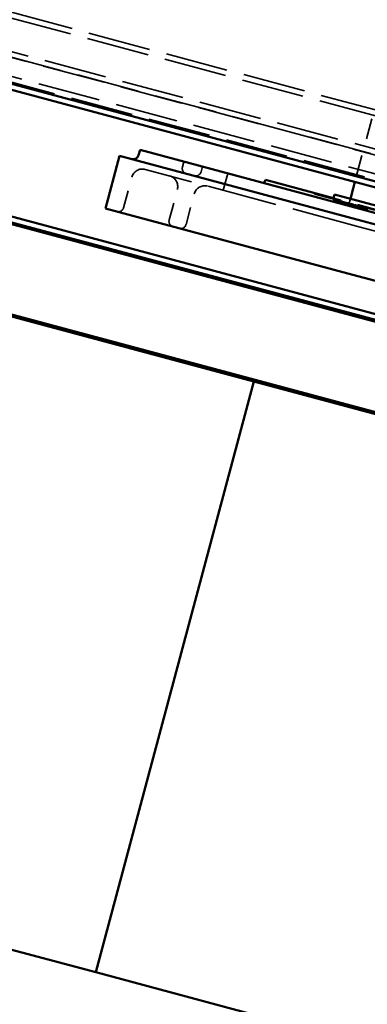
# Model space of a CAD drawing. Units: inches. Extents: x -55 to 72, y -41 to 55.
# Drawn here: x -28 to -26, y -30 to -25 of the extents above; entities that cross this region are included whole.
import ezdxf

# ---------------------------------------------------------------- set-up
doc = ezdxf.new("R2010")
doc.units = ezdxf.units.IN
doc.header["$LTSCALE"] = 2
doc.header["$MEASUREMENT"] = 0
doc.linetypes.add('DASHED', pattern=[0.2067, 0.1654, -0.0413])
doc.layers.add('Hidden (ANSI)', color=7, linetype='DASHED', lineweight=35)
doc.layers.add('Visible (ANSI)', color=7, linetype='Continuous', lineweight=50)

msp = doc.modelspace()

# ---------------------------------------------------------------- linework, layer by layer
at = {"layer": 'Hidden (ANSI)', "ltscale": 1.085406}
for p, q in [((-44.45361, -20.15476), (6.68967, -33.85856)), ((-44.46189, -20.18567), (6.68139, -33.88947)), ((-44.51779, -20.39431), (6.62549, -34.09811)), ((6.63344, -34.06842), (-44.50984, -20.36462)), ((6.62516, -34.09933), (-44.51812, -20.39553)), ((6.59805, -34.2005), (-44.54523, -20.49669)), ((-44.55351, -20.5276), (6.58977, -34.23141))]:
    msp.add_line(p, q, dxfattribs=at)
at = {"layer": 'Hidden (ANSI)', "ltscale": 0.355126}
msp.add_line((-25.98445, -25.16049), (-26.08099, -25.52078), dxfattribs=at)
at = {"layer": 'Hidden (ANSI)', "ltscale": 0.029661}
for p, q in [((-27.06036, -25.40537), (-27.06845, -25.43556)), ((-26.95411, -25.43384), (-26.9622, -25.46403))]:
    msp.add_line(p, q, dxfattribs=at)
at = {"layer": 'Hidden (ANSI)', "ltscale": 1.211155}
msp.add_line((-26.05029, -25.77955), (-27.28184, -25.44955), dxfattribs=at)
at = {"layer": 'Hidden (ANSI)', "ltscale": 0.172513}
for p, q in [((-27.4053, -25.66882), (-27.35839, -25.49375)), ((-27.1445, -25.7387), (-27.09759, -25.56363)), ((-27.04791, -25.76458), (-27.001, -25.58951))]:
    msp.add_line(p, q, dxfattribs=at)
at = {"layer": 'Hidden (ANSI)', "ltscale": 0.095135}
msp.add_line((-26.80922, -25.47266), (-26.8351, -25.56926), dxfattribs=at)
at = {"layer": 'Hidden (ANSI)', "ltscale": 0.004662}
for p, q in [((-26.31157, -25.5853), (-26.31286, -25.59013)), ((-26.30293, -25.58762), (-26.30422, -25.59245)), ((-26.30077, -25.5882), (-26.30206, -25.59303)), ((-26.28078, -25.59355), (-26.28208, -25.59838)), ((-26.19293, -25.61709), (-26.19422, -25.62192)), ((-26.16268, -25.6252), (-26.16397, -25.63003)), ((-26.16214, -25.62534), (-26.16343, -25.63017)), ((-26.16052, -25.62578), (-26.16181, -25.63061)), ((-26.15044, -25.62848), (-26.15173, -25.63331)), ((-26.11929, -25.63682), (-26.12059, -25.64165)), ((-26.09913, -25.64223), (-26.10042, -25.64706)), ((-26.09103, -25.6444), (-26.09232, -25.64923)), ((-26.07554, -25.64855), (-26.07684, -25.65338)), ((-26.05664, -25.65361), (-26.05793, -25.65844)), ((-26.03918, -25.65829), (-26.04047, -25.66312)), ((-26.02243, -25.66278), (-26.02373, -25.66761)), ((-26.01433, -25.66495), (-26.01563, -25.66978))]:
    msp.add_line(p, q, dxfattribs=at)
at = {"layer": 'Hidden (ANSI)', "ltscale": 0.000503459}
msp.add_line((-26.20595, -25.62396), (-26.20578, -25.62335), dxfattribs=at)
at = {"layer": 'Hidden (ANSI)', "ltscale": 0.627428}
msp.add_line((-26.20595, -25.62396), (-25.56947, -25.7945), dxfattribs=at)
at = {"layer": 'Hidden (ANSI)', "ltscale": 0.623921}
msp.add_line((-25.57044, -25.78389), (-26.20336, -25.6143), dxfattribs=at)
at = {"layer": 'Hidden (ANSI)', "ltscale": 0.001498}
msp.add_line((-26.16343, -25.63017), (-26.16181, -25.63061), dxfattribs=at)
at = {"layer": 'Hidden (ANSI)', "ltscale": 0.231052}
msp.add_line((-26.15173, -25.63331), (-26.07684, -25.65338), dxfattribs=at)
at = {"layer": 'Hidden (ANSI)', "ltscale": 0.030375}
msp.add_line((-26.11515, -25.64829), (-26.10687, -25.61738), dxfattribs=at)
at = {"layer": 'Hidden (ANSI)', "ltscale": 0.035756}
msp.add_line((-26.07684, -25.65338), (-26.04047, -25.66312), dxfattribs=at)
at = {"layer": 'Hidden (ANSI)', "ltscale": 0.226607}
msp.add_line((-26.04047, -25.66312), (-25.96702, -25.6828), dxfattribs=at)
at = {"layer": 'Hidden (ANSI)', "ltscale": 1.058297}
msp.add_line((-26.05029, -25.77955), (-23.51473, -26.45895), dxfattribs=at)
at = {"layer": 'Hidden (ANSI)', "ltscale": 0.093397}
for centre, start, end in [((-27.29802, -25.50992), 75, 165), ((-27.15796, -25.54745), 345, 75), ((-26.94063, -25.60569), 75, 165)]:
    msp.add_arc(centre, 0.0625, start, end, dxfattribs=at)
at = {"layer": 'Hidden (ANSI)', "ltscale": 0.046648}
for centre, start, end in [((-27.03826, -25.44364), 165, 255), ((-26.99238, -25.45594), 255, 345), ((-27.43549, -25.66073), 255, 345), ((-27.11431, -25.74679), 165, 255), ((-27.07809, -25.7565), 255, 345)]:
    msp.add_arc(centre, 0.03125, start, end, dxfattribs=at)
at = {"layer": 'Hidden (ANSI)', "ltscale": 0.033049}
msp.add_open_spline([(-26.31286, -25.59013), (-26.31286, -25.59013), (-26.30422, -25.59245)], degree=2, dxfattribs=at)
at = {"layer": 'Hidden (ANSI)', "ltscale": 0.067166}
msp.add_open_spline([(-26.30422, -25.59245), (-26.29, -25.59626), (-26.25687, -25.60514), (-26.23815, -25.61015)], degree=2, dxfattribs=at)
at = {"layer": 'Hidden (ANSI)', "ltscale": 0.107937}
msp.add_open_spline([(-26.23815, -25.61015), (-26.20556, -25.61888), (-26.16343, -25.63017), (-26.16343, -25.63017)], degree=2, dxfattribs=at)
at = {"layer": 'Visible (ANSI)'}
for p, q in [((-44.5561, -20.53726), (6.58718, -34.24106)), ((6.5789, -34.27197), (-44.56438, -20.56817)), ((-44.75663, -21.28564), (13.1672, -36.80628)), ((13.16063, -36.79417), (-44.75404, -21.27598)), ((-44.74576, -21.24507), (13.16892, -36.76326)), ((13.03779, -37.28925), (-44.88604, -21.7686)), ((-27.3115, -25.33808), (-27.31959, -25.36826)), ((-26.02441, -25.68295), (-27.3115, -25.33808)), ((-27.50998, -25.67312), (-27.4291, -25.37127)), ((-27.4291, -25.37127), (-26.04058, -25.74332)), ((-26.60191, -25.52821), (-26.59333, -25.50981)), ((-26.59333, -25.50981), (-26.53637, -25.52507)), ((-26.08099, -25.52078), (-26.09134, -25.55942)), ((-26.20336, -25.6143), (-26.53637, -25.52507)), ((-26.09134, -25.55942), (-26.10687, -25.61738)), ((-26.20578, -25.62335), (-26.19766, -25.59305)), ((-23.29989, -26.36951), (-26.19766, -25.59305)), ((-26.12146, -26.04518), (-27.50998, -25.67312)), ((-26.02441, -25.68295), (-23.48885, -26.36235)), ((-23.50503, -26.42272), (-26.04058, -25.74332)), ((-26.12146, -26.04518), (-23.58591, -26.72458)), ((-28.70819, -26.1138), (-26.65916, -26.66283)), ((-26.65916, -26.66283), (-27.56502, -30.04357)), ((-26.65916, -26.66283), (-6.85179, -31.9702)), ((-27.56502, -30.04357), (-29.61406, -29.49454)), ((-7.75765, -35.35094), (-27.56502, -30.04357))]:
    msp.add_line(p, q, dxfattribs=at)
msp.add_arc((-27.34977, -25.36018), 0.03125, 255, 345, dxfattribs=at)

doc.saveas('drawing.dxf')
